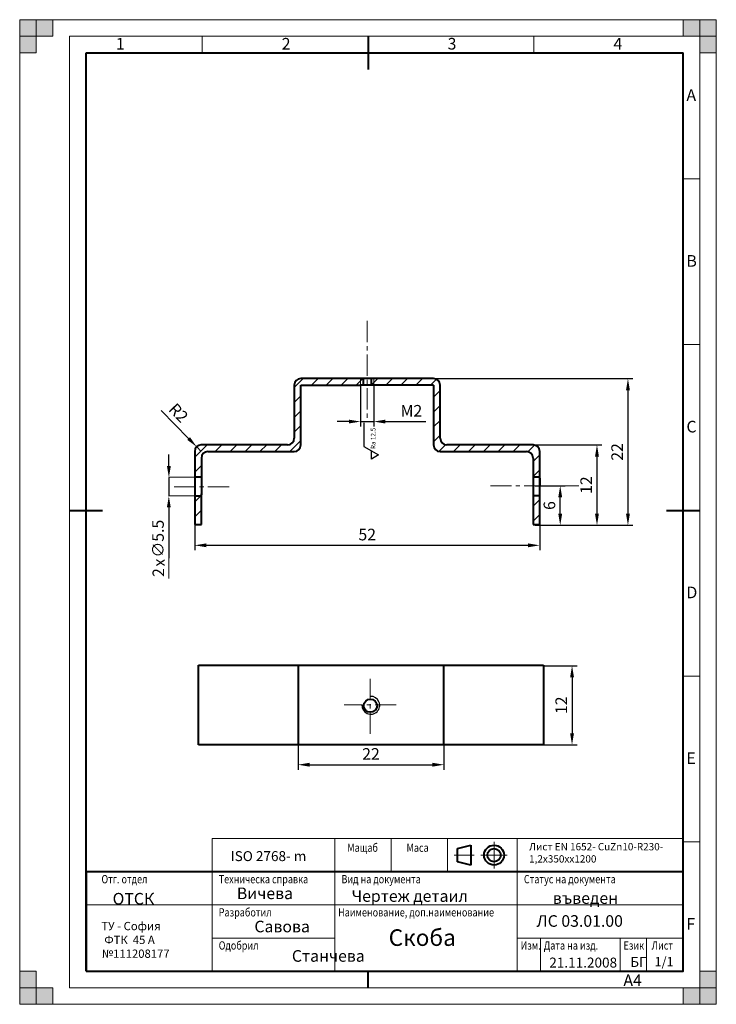
# Model space of a CAD drawing. Extents: x 0 to 210, y 0 to 297.
import ezdxf
from ezdxf.enums import TextEntityAlignment as Align

# ---------------------------------------------------------------- set-up
doc = ezdxf.new("R2010")
doc.units = 0
doc.linetypes.add('CENTER', pattern=[50.8, 31.75, -6.35, 6.35, -6.35])
doc.layers.get('0').update_dxf_attribs({"linetype": 'CONTINUOUS'})
doc.layers.get('DEFPOINTS').update_dxf_attribs({"linetype": 'CONTINUOUS'})
for name, color, linetype, lineweight in [('AxisLine', 6, 'CENTER', 20), ('Dimensions', 1, 'CONTINUOUS', 20), ('Hatch', 3, 'CONTINUOUS', 20), ('Text35', 3, 'CONTINUOUS', 35), ('ThickLine', 5, 'CONTINUOUS', 40), ('ThinLine', 1, 'CONTINUOUS', 20)]:
    doc.layers.add(name, color=color, linetype=linetype, lineweight=lineweight)
doc.styles.add('ISO Proportional', font='isocp.shx')
doc.styles.get("Standard").update_dxf_attribs({"font": 'simplexc.shx', "width": 0.8, "oblique": 15})
doc.styles.add('WFTEXTi', font='simplex.shx', dxfattribs={"width": 0.8, "oblique": 15})
doc.styles.add('WFTEXTn', font='simplexc.shx', dxfattribs={"width": 0.8})
doc.dimstyles.get("Standard").update_dxf_attribs({"dimtxt": 3.5, "dimasz": 3.5, "dimexe": 1.5, "dimexo": 0, "dimgap": 1.5, "dimtad": 1, "dimdsep": 46, "dimtxsty": 'Standard', "dimcen": -1.5, "dimdle": 1.25, "dimadec": 0, "dimazin": 0, "dimtfac": 0.75, "dimtdec": 1, "dimtmove": 0, "dimatfit": 3, "dimfxl": 1, "dimtolj": 1, "dimarcsym": 0})
doc.dimstyles.new('STANDARD$3', dxfattribs={"dimtxt": 3.5, "dimasz": 3.5, "dimexe": 1.5, "dimexo": 0, "dimgap": 1.5, "dimtad": 1, "dimdsep": 46, "dimtxsty": 'Standard', "dimcen": -1.5, "dimdle": 1.25, "dimadec": 0, "dimazin": 0, "dimtfac": 0.75, "dimtdec": 1, "dimtmove": 0, "dimatfit": 0, "dimfxl": 1, "dimtolj": 1, "dimarcsym": 0})

# ---------------------------------------------------------------- blocks, each defined once
blk = doc.blocks.new('*D2')
at = {"layer": 'DEFPOINTS', "color": 0, "ltscale": 0.2}
for p in [(102.74, 186.86), (106.75, 186.86), (106.75, 175.78)]:
    blk.add_point(p, dxfattribs=at)
at = {"layer": 'Dimensions', "color": 0, "lineweight": -2, "ltscale": 0.2}
for p, q in [((102.74, 186.86), (102.74, 174.28)), ((106.75, 186.86), (106.75, 174.28)), ((99.24, 175.78), (95.74, 175.78)), ((102.74, 175.78), (106.75, 175.78)), ((110.25, 175.78), (122.44, 175.78))]:
    blk.add_line(p, q, dxfattribs=at)
at = {"layer": 'Dimensions', "color": 0, "ltscale": 0.2}
for points in [[(99.24, 176.36), (99.24, 175.2), (102.74, 175.78)], [(110.25, 176.36), (110.25, 175.2), (106.75, 175.78)]]:
    blk.add_solid(points, dxfattribs=at)
at = {"layer": 'Dimensions', "color": 0, "ltscale": 0.2, "insert": (118.09, 179.03), "char_height": 3.5, "attachment_point": 5}
blk.add_mtext('\\A1;M2', dxfattribs=at)
blk = doc.blocks.new('*D3')
at = {"layer": 'DEFPOINTS', "color": 0, "ltscale": 0.2}
for p in [(155.43, 156.41), (162.95, 156.41), (155.43, 144.48)]:
    blk.add_point(p, dxfattribs=at)
at = {"layer": 'Dimensions', "color": 0, "lineweight": -2, "ltscale": 0.2}
for p, q in [((155.43, 156.41), (164.45, 156.41)), ((162.95, 147.98), (162.95, 152.91)), ((155.43, 144.48), (164.45, 144.48))]:
    blk.add_line(p, q, dxfattribs=at)
at = {"layer": 'Dimensions', "color": 0, "ltscale": 0.2}
for points in [[(162.36, 152.91), (163.53, 152.91), (162.95, 156.41)], [(162.36, 147.98), (163.53, 147.98), (162.95, 144.48)]]:
    blk.add_solid(points, dxfattribs=at)
at = {"layer": 'Dimensions', "color": 0, "ltscale": 0.2, "insert": (159.7, 150.45), "char_height": 3.5, "attachment_point": 5, "rotation": 90}
blk.add_mtext('\\A1;6', dxfattribs=at)
blk = doc.blocks.new('*D4')
at = {"layer": 'DEFPOINTS', "color": 0, "ltscale": 0.2}
for p in [(157.88, 102.14), (157.88, 78.27), (166.51, 78.27)]:
    blk.add_point(p, dxfattribs=at)
at = {"layer": 'Dimensions', "color": 0, "lineweight": -2, "ltscale": 0.2}
for p, q in [((157.88, 102.14), (168.01, 102.14)), ((166.51, 98.64), (166.51, 81.77)), ((157.88, 78.27), (168.01, 78.27))]:
    blk.add_line(p, q, dxfattribs=at)
at = {"layer": 'Dimensions', "color": 0, "ltscale": 0.2}
for points in [[(165.93, 98.64), (167.1, 98.64), (166.51, 102.14)], [(165.93, 81.77), (167.1, 81.77), (166.51, 78.27)]]:
    blk.add_solid(points, dxfattribs=at)
at = {"layer": 'Dimensions', "color": 0, "ltscale": 0.2, "insert": (163.26, 90.21), "char_height": 3.5, "attachment_point": 5, "rotation": 90}
blk.add_mtext('\\A1;12', dxfattribs=at)
blk = doc.blocks.new('*D5')
at = {"layer": 'DEFPOINTS', "color": 0, "ltscale": 0.2}
for p in [(83.9, 78.22), (127.9, 78.22), (127.9, 72.27)]:
    blk.add_point(p, dxfattribs=at)
at = {"layer": 'Dimensions', "color": 0, "lineweight": -2, "ltscale": 0.2}
for p, q in [((83.9, 78.22), (83.9, 70.77)), ((127.9, 78.22), (127.9, 70.77)), ((87.4, 72.27), (124.4, 72.27))]:
    blk.add_line(p, q, dxfattribs=at)
at = {"layer": 'Dimensions', "color": 0, "ltscale": 0.2}
for points in [[(87.4, 72.85), (87.4, 71.69), (83.9, 72.27)], [(124.4, 72.85), (124.4, 71.69), (127.9, 72.27)]]:
    blk.add_solid(points, dxfattribs=at)
at = {"layer": 'Dimensions', "color": 0, "ltscale": 0.2, "insert": (105.9, 75.52), "char_height": 3.5, "attachment_point": 5}
blk.add_mtext('\\A1;22', dxfattribs=at)
blk = doc.blocks.new('*D6')
at = {"layer": 'DEFPOINTS', "color": 0, "ltscale": 0.2}
for p in [(52.76, 144.7), (156.76, 144.71), (156.76, 138.45)]:
    blk.add_point(p, dxfattribs=at)
at = {"layer": 'Dimensions', "color": 0, "lineweight": -2, "ltscale": 0.2}
for p, q in [((52.76, 144.7), (52.76, 136.95)), ((156.76, 144.71), (156.76, 136.95)), ((56.26, 138.45), (153.26, 138.45))]:
    blk.add_line(p, q, dxfattribs=at)
at = {"layer": 'Dimensions', "color": 0, "ltscale": 0.2}
for points in [[(56.26, 139.03), (56.26, 137.87), (52.76, 138.45)], [(153.26, 139.03), (153.26, 137.87), (156.76, 138.45)]]:
    blk.add_solid(points, dxfattribs=at)
at = {"layer": 'Dimensions', "color": 0, "ltscale": 0.2, "insert": (104.76, 141.7), "char_height": 3.5, "attachment_point": 5}
blk.add_mtext('\\A1;52', dxfattribs=at)
blk = doc.blocks.new('*D7')
at = {"layer": 'DEFPOINTS', "color": 0, "ltscale": 0.2}
for p in [(154.76, 168.74), (156.76, 144.48), (174.03, 144.48)]:
    blk.add_point(p, dxfattribs=at)
at = {"layer": 'Dimensions', "color": 0, "lineweight": -2, "ltscale": 0.2}
for p, q in [((154.76, 168.74), (175.53, 168.74)), ((174.03, 165.24), (174.03, 147.98)), ((156.76, 144.48), (175.53, 144.48))]:
    blk.add_line(p, q, dxfattribs=at)
at = {"layer": 'Dimensions', "color": 0, "ltscale": 0.2}
for points in [[(173.44, 165.24), (174.61, 165.24), (174.03, 168.74)], [(173.44, 147.98), (174.61, 147.98), (174.03, 144.48)]]:
    blk.add_solid(points, dxfattribs=at)
at = {"layer": 'Dimensions', "color": 0, "ltscale": 0.2, "insert": (170.78, 156.61), "char_height": 3.5, "attachment_point": 5, "rotation": 90}
blk.add_mtext('\\A1;12', dxfattribs=at)
blk = doc.blocks.new('*D8')
at = {"layer": 'DEFPOINTS', "color": 0, "ltscale": 0.2}
for p in [(44.97, 158.86), (44.96, 153.36)]:
    blk.add_point(p, dxfattribs=at)
at = {"layer": 'Dimensions', "color": 0, "lineweight": -2, "ltscale": 0.2}
for p, q in [((44.97, 162.36), (44.98, 165.86)), ((44.97, 158.86), (44.96, 153.36)), ((44.95, 149.86), (44.93, 134.56))]:
    blk.add_line(p, q, dxfattribs=at)
at = {"layer": 'Dimensions', "color": 0, "ltscale": 0.2}
for points in [[(44.39, 162.36), (45.56, 162.36), (44.97, 158.86)], [(44.37, 149.86), (45.54, 149.86), (44.96, 153.36)]]:
    blk.add_solid(points, dxfattribs=at)
at = {"layer": 'Dimensions', "color": 0, "ltscale": 0.2, "insert": (41.69, 140.46), "char_height": 3.5, "attachment_point": 5, "rotation": 89.9115}
blk.add_mtext('\\A1;∅5.5', dxfattribs=at)
blk = doc.blocks.new('*D9')
at = {"layer": 'DEFPOINTS', "color": 0, "ltscale": 0.2}
for p in [(53.35, 168.18), (54.75, 166.75)]:
    blk.add_point(p, dxfattribs=at)
at = {"layer": 'Dimensions', "color": 0, "lineweight": -2, "ltscale": 0.2}
for p, q in [((42.66, 179.11), (50.91, 170.68)), ((54.75, 166.75), (53.35, 168.18))]:
    blk.add_line(p, q, dxfattribs=at)
at = {"layer": 'Dimensions', "color": 0, "ltscale": 0.2}
blk.add_solid([(51.32, 171.09), (50.49, 170.27), (53.35, 168.18)], dxfattribs=at)
at = {"layer": 'Dimensions', "color": 0, "ltscale": 0.2, "insert": (47.89, 178.42), "char_height": 3.5, "attachment_point": 5, "rotation": 314.3586}
blk.add_mtext('\\A1;R2', dxfattribs=at)
blk = doc.blocks.new('*D10')
at = {"layer": 'DEFPOINTS', "color": 0, "ltscale": 0.2}
for p in [(124.75, 188.74), (174.03, 144.48), (183.36, 144.48)]:
    blk.add_point(p, dxfattribs=at)
at = {"layer": 'Dimensions', "color": 0, "lineweight": -2, "ltscale": 0.2}
for p, q in [((124.75, 188.74), (184.86, 188.74)), ((183.36, 185.24), (183.36, 147.98)), ((174.03, 144.48), (184.86, 144.48))]:
    blk.add_line(p, q, dxfattribs=at)
at = {"layer": 'Dimensions', "color": 0, "ltscale": 0.2}
for points in [[(182.78, 185.24), (183.94, 185.24), (183.36, 188.74)], [(182.78, 147.98), (183.94, 147.98), (183.36, 144.48)]]:
    blk.add_solid(points, dxfattribs=at)
at = {"layer": 'Dimensions', "color": 0, "ltscale": 0.2, "insert": (180.11, 166.61), "char_height": 3.5, "attachment_point": 5, "rotation": 90}
blk.add_mtext('\\A1;22', dxfattribs=at)

msp = doc.modelspace()

# ---------------------------------------------------------------- hatches: boundary and pattern name
at = {"layer": 'Hatch', "ltscale": 0.2}
h = msp.add_hatch(dxfattribs=at)
h.set_pattern_fill('ANSI31', color=256, style=0)
h.paths.add_polyline_path([(102.744, 188.741), (84.754, 188.741, 0.4142136), (82.754, 186.741), (82.754, 170.746, -0.4142136), (80.754, 168.746), (54.753, 168.746, 0.4142136), (52.753, 166.746), (52.753, 158.997), (54.759, 158.997), (54.759, 164.73, -0.4142136), (56.759, 166.73), (82.757, 166.73, 0.4142136), (84.757, 168.73), (84.757, 186.728), (84.793, 186.728), (84.793, 186.729), (102.744, 186.729)])
h = msp.add_hatch(dxfattribs=at)
h.set_pattern_fill('ANSI31', color=256, style=0)
h.paths.add_polyline_path([(106.761, 188.741), (105.908, 188.741), (105.908, 186.728), (106.761, 186.728)])
h.paths.add_polyline_path([(103.591, 188.741), (102.744, 188.741), (102.744, 186.729), (102.794, 186.729), (102.794, 186.728), (103.591, 186.728)])
h = msp.add_hatch(dxfattribs=at)
h.set_pattern_fill('ANSI31', color=256, style=0)
h.paths.add_polyline_path([(124.753, 188.741), (106.761, 188.741), (106.761, 186.728), (124.757, 186.728), (124.757, 168.732, 0.4142136), (126.757, 166.732), (152.754, 166.732, -0.4142136), (154.754, 164.732), (154.754, 159.138), (156.755, 159.138), (156.755, 166.74, 0.4142136), (154.755, 168.74), (128.753, 168.74, -0.4142136), (126.753, 170.74), (126.753, 186.741, 0.4142136)])
h = msp.add_hatch(dxfattribs=at)
h.set_pattern_fill('ANSI31', color=256, style=0)
h.paths.add_polyline_path([(54.759, 153.363), (52.753, 153.363), (52.753, 144.701), (52.759, 144.701), (52.759, 144.701), (54.759, 144.701)])
h = msp.add_hatch(dxfattribs=at)
h.set_pattern_fill('ANSI31', color=256, style=0)
h.paths.add_polyline_path([(156.755, 153.364), (154.754, 153.364), (154.754, 144.706), (156.755, 144.706)])
at = {"layer": 'ThinLine'}
for points in [[(0, 297), (5, 297), (5, 287), (0, 287)], [(0, 292), (10, 292), (10, 297), (0, 297)], [(210, 297), (210, 292), (200, 292), (200, 297)], [(205, 297), (205, 287), (210, 287), (210, 297)], [(5, 0), (5, 10), (0, 10), (0, 0)], [(210, 0), (205, 0), (205, 10), (210, 10)], [(0, 0), (0, 5), (10, 5), (10, 0)], [(210, 5), (200, 5), (200, 0), (210, 0)]]:
    msp.add_hatch(color=256, dxfattribs=at).paths.add_polyline_path(points)

# ---------------------------------------------------------------- linework, layer by layer
at = {"ltscale": 0.5}
msp.add_lwpolyline([(103.787, 175.357), (103.787, 168.243), (108.197, 165.697), (106.097, 164.484), (106.097, 166.909)], dxfattribs=at)
at = {"layer": 'AxisLine', "ltscale": 0.2}
for p, q in [((104.74, 206.127), (104.74, 176.836)), ((63.101, 156.107), (46.246, 156.107)), ((168.602, 156.407), (140.872, 156.407)), ((105.698, 98.145), (105.698, 80.853)), ((113.514, 90.372), (97.802, 90.372))]:
    msp.add_line(p, q, dxfattribs=at)
at = {"layer": 'Dimensions', "ltscale": 0.2}
for p, q in [((52.728, 159.016), (45.009, 159.016)), ((52.679, 153.376), (44.959, 153.376)), ((44.913, 134.581), (44.913, 128.491))]:
    msp.add_line(p, q, dxfattribs=at)
at = {"layer": 'Dimensions', "lineweight": -2, "ltscale": 0.02}
msp.add_arc((105.842, 90.187), 2.699, 176.06236, 93.04848, dxfattribs=at)
at = {"layer": 'Hatch', "ltscale": 0.2}
for p, q in [((102.744, 188.741), (102.744, 186.729)), ((106.761, 186.729), (106.761, 188.753)), ((84.822, 186.728), (84.822, 186.729)), ((52.753, 144.701), (52.759, 144.701)), ((52.759, 144.701), (52.759, 144.701)), ((53.921, 102.255), (53.928, 102.255))]:
    msp.add_line(p, q, dxfattribs=at)
at = {"layer": 'ThickLine'}
for p, q in [((105, 292), (105, 282)), ((20, 10), (20, 287)), ((20, 287), (200, 287)), ((200, 10), (200, 287)), ((15, 149), (25, 149)), ((195, 149), (205, 149)), ((132, 47), (136, 48)), ((136, 48), (136, 42)), ((132, 43), (132, 47)), ((136, 42), (132, 43)), ((105, 5), (105, 10))]:
    msp.add_line(p, q, dxfattribs=at)
at = {"layer": 'ThickLine', "ltscale": 0.2}
for p, q in [((124.753, 188.741), (84.754, 188.741)), ((103.591, 188.737), (103.591, 186.729)), ((105.908, 188.744), (105.908, 186.742)), ((82.754, 186.741), (82.754, 170.746)), ((84.757, 168.73), (84.757, 186.728)), ((84.757, 186.728), (84.822, 186.728)), ((84.793, 186.729), (102.794, 186.729)), ((106.758, 186.728), (102.794, 186.728)), ((124.757, 186.728), (106.758, 186.728)), ((124.757, 186.728), (124.757, 168.732)), ((126.753, 170.74), (126.753, 186.741)), ((52.753, 166.746), (52.753, 144.701)), ((80.754, 168.746), (54.753, 168.746)), ((56.759, 166.73), (82.757, 166.73)), ((126.757, 166.732), (152.754, 166.732)), ((154.755, 168.74), (128.753, 168.74)), ((156.755, 144.706), (156.755, 166.74)), ((54.759, 164.73), (54.759, 158.696)), ((154.754, 164.732), (154.754, 144.706)), ((54.759, 158.997), (52.753, 158.997)), ((54.759, 158.696), (54.759, 153.696)), ((154.754, 159.138), (156.755, 159.138)), ((156.758, 158.695), (156.758, 156.445)), ((52.753, 153.363), (54.759, 153.363)), ((54.759, 144.701), (54.759, 153.994)), ((156.755, 153.364), (154.754, 153.364)), ((52.759, 144.701), (54.759, 144.701)), ((154.754, 144.706), (156.755, 144.706)), ((53.921, 78.242), (53.921, 102.255)), ((53.922, 102.255), (157.92, 102.255)), ((83.902, 102.255), (83.902, 78.242)), ((127.902, 78.242), (127.902, 102.255)), ((157.92, 102.255), (157.92, 78.242)), ((157.92, 78.242), (53.921, 78.242))]:
    msp.add_line(p, q, dxfattribs=at)
at = {"layer": 'ThickLine'}
msp.add_lwpolyline([(20, 10), (200, 10), (200, 40), (20, 40)], close=True, dxfattribs=at)
at = {"layer": 'ThickLine', "ltscale": 0.2}
msp.add_circle((105.723, 90.077), 1.997, dxfattribs=at)
at = {"layer": 'ThickLine'}
for radius in [3, 2]:
    msp.add_circle((143, 45), radius, dxfattribs=at)
at = {"layer": 'ThickLine', "ltscale": 0.2}
for centre, start, end in [((84.754, 186.741), 90, 180), ((124.753, 186.741), 0, 90), ((80.754, 170.746), 270, 0), ((128.753, 170.74), 180, 270), ((54.753, 166.746), 90, 180), ((56.759, 164.73), 90, 180), ((82.757, 168.73), 270, 0), ((126.757, 168.732), 180, 270), ((152.754, 164.732), 0, 90), ((154.755, 166.74), 0, 90)]:
    msp.add_arc(centre, 2, start, end, dxfattribs=at)
at = {"layer": 'ThinLine'}
for p, q in [((210, 297), (0, 297)), ((0, 297), (0, 0)), ((210, 297), (210, 0)), ((205, 292), (15, 292)), ((15, 292), (15, 5)), ((55, 292), (55, 287)), ((155, 292), (155, 287)), ((205, 292), (205, 5)), ((200, 249), (205, 249)), ((200, 199), (205, 199)), ((200, 99), (205, 99)), ((95.002, 40), (95.002, 50)), ((112.002, 40), (112.002, 50)), ((129.002, 40), (129.002, 50)), ((143, 41), (143, 49)), ((150.002, 40), (150.002, 50)), ((200, 49), (205, 49)), ((131, 45), (137, 45)), ((139, 45), (147, 45)), ((58.002, 10), (58.002, 40)), ((95.002, 10), (95.002, 40)), ((150.002, 10), (150.002, 40)), ((20, 30), (200, 30)), ((58.002, 20), (95.002, 20)), ((150.018, 20), (200, 20)), ((157.002, 20), (157.002, 10)), ((181.002, 10.108), (181.002, 20)), ((189, 9.935), (189, 20)), ((15, 5), (205, 5)), ((0, 0), (210, 0))]:
    msp.add_line(p, q, dxfattribs=at)
for points in [[(0, 297), (5, 297), (5, 287), (0, 287)], [(0, 292), (10, 292), (10, 297), (0, 297)], [(58.002, 40), (200, 40), (200, 50), (58.002, 50)]]:
    msp.add_lwpolyline(points, close=True, dxfattribs=at)
at = {"layer": 'ThinLine', "ltscale": 0.5}
for points in [[(210, 297), (210, 292), (200, 292), (200, 297)], [(205, 297), (205, 287), (210, 287), (210, 297)], [(5, 0), (5, 10), (0, 10), (0, 0)], [(210, 0), (205, 0), (205, 10), (210, 10)], [(0, 0), (0, 5), (10, 5), (10, 0)], [(210, 5), (200, 5), (200, 0), (210, 0)]]:
    msp.add_lwpolyline(points, close=True, dxfattribs=at)

# ---------------------------------------------------------------- texts
at = {"layer": 'Dimensions', "lineweight": -2, "ltscale": 0.02, "insert": (105.854, 167.488), "char_height": 1.4, "width": 8.288, "attachment_point": 1, "rotation": 90}
msp.add_mtext('Ra 12.5', dxfattribs=at)
at = {"layer": 'Dimensions', "ltscale": 0.2, "char_height": 3.5, "attachment_point": 1}
for s, insert, width, rotation in [('x', (44.64, 134.413), 22.67591, 270), ('2', (40.046, 128.911), 21.91876, 90)]:
    msp.add_mtext(s, dxfattribs=dict(at, insert=insert, width=width, rotation=rotation))
at = {"layer": 'Hatch', "ltscale": 0.2, "attachment_point": 1}
for s, insert, char_height, width in [('Лист EN 1652- CuZn10-R230- 1,2x350xx1200', (153.556, 48.638), 2.2, 46.4438), ('ISO 2768- m', (63.614, 46.2), 3, 26.65862), ('ОТСК', (28.013, 33.595), 3.5, 5.16404), ('Чертеж детаил', (100.044, 34.409), 3.5, 99.95577), ('въведен', (160.69, 33.797), 3.5, 45.41549), ('{\\Fsimplex|c204;\\C3;ЛС 03.01.00}', (155.811, 26.882), 3.5, 34.80783), ('{\\C3;  \\H0.71429x; ТУ - София\\P     ФТК  45 А\\P    \\fArial Narrow|b0|i0|c204|p34;№\\Fsimplexc|c204;111208177}', (21.705, 24.854), 3.5, 27.469), ('Скоба', (111.234, 22.62), 5, 32.14467), ('21.11.2008', (159.648, 14.087), 3, 40.35186), ('БГ', (184.054, 14.277), 3, 5.31346), ('1/1', (191.402, 14.277), 2.8, 8.59762)]:
    msp.add_mtext(s, dxfattribs=dict(at, insert=insert, char_height=char_height, width=width))
at = {"layer": 'Hatch', "ltscale": 0.2, "char_height": 3.5, "attachment_point": 1, "style": 'WFTEXTi'}
for s, insert, width in [('{\\C3;Вичева}', (65.464, 35.222), 13.22233), ('{\\C3;Савова}', (70.753, 25.216), 29.83865), ('\\pi5.1465;{\\C3;Станчева}', (64.041, 16.342), 30.96154)]:
    msp.add_mtext(s, dxfattribs=dict(at, insert=insert, width=width))
at = {"layer": 'Text35', "ltscale": 0.5, "style": 'ISO Proportional'}
for s, p in [('1', (29, 288)), ('2', (79, 288)), ('3', (129, 288)), ('4', (179, 288)), ('A', (201, 272.5)), ('B', (201, 222.5)), ('C', (201, 172.5)), ('D', (201, 122.5)), ('E', (201, 72.5)), ('F', (201, 22.5)), ('A4', (182, 5.5))]:
    msp.add_text(s, height=3.5, dxfattribs=at).set_placement(p)
at = {"layer": 'Text35', "style": 'WFTEXTn', "width": 0.8}
for s, p in [('Мащаб', (103.381, 46)), ('Маса', (119.952, 46)), ('Отг. отдел', (31.571, 36.5))]:
    msp.add_text(s, height=2.5, dxfattribs=at).set_placement(p, align=Align.CENTER)
for s, p in [('Техническа справка', (60, 36.5)), ('Вид на документа', (97, 36.5)), ('Статус на документа', (152, 36.5)), ('Разработил', (60, 26.5)), ('Наименование, доп.наименование', (96, 26.5)), ('Одобрил', (60, 16.5)), ('Изм.', (151, 16.5)), ('Дата на изд.', (157.998, 16.5)), ('Език', (182.017, 16.5)), ('Лист', (190.514, 16.5))]:
    msp.add_text(s, height=2.5, dxfattribs=at).set_placement(p)

# ---------------------------------------------------------------- dimensions: what is measured, and where the dimension line sits
at = {"layer": 'Dimensions', "ltscale": 0.2}
for base, p1, p2, text, picture, middle in [((183.359, 144.483), (124.753, 188.741), (174.027, 144.483), '22', '*D10', (180.109, 166.612)), ((174.027, 144.483), (154.755, 168.74), (156.755, 144.483), '12', '*D7', (170.777, 156.612)), ((162.946, 156.41), (155.427, 144.483), (155.427, 156.41), '6', '*D3', (159.696, 150.447)), ((166.512, 78.272), (157.881, 102.144), (157.881, 78.272), '12', '*D4', (163.262, 90.208))]:
    dim = msp.add_linear_dim(base=base, p1=p1, p2=p2, angle=90, text=text, dimstyle='Standard', dxfattribs=at)
    dim.commit()
    dim.dimension.update_dxf_attribs({"geometry": picture, "text_midpoint": middle})
for base, p1, p2, text, picture, middle in [((106.749, 175.78), (102.736, 186.859), (106.749, 186.859), 'M2', '*D2', (118.095, 179.03)), ((156.755, 138.449), (52.759, 144.701), (156.755, 144.706), '52', '*D6', (104.757, 141.699)), ((127.901, 72.271), (83.903, 78.217), (127.901, 78.217), '22', '*D5', (105.902, 75.521))]:
    dim = msp.add_linear_dim(base=base, p1=p1, p2=p2, text=text, dimstyle='Standard', dxfattribs=at)
    dim.commit()
    dim.dimension.update_dxf_attribs({"geometry": picture, "text_midpoint": middle})
dim = msp.add_radius_dim(center=(54.753, 166.746), mpoint=(53.355, 168.176), dimstyle='Standard', dxfattribs=at)
dim.commit()
dim.dimension.update_dxf_attribs({"geometry": '*D9', "text_midpoint": (45.562, 176.145)})
dim = msp.add_diameter_dim_2p(p1=(44.967, 158.862), p2=(44.958, 153.362), dimstyle='STANDARD$3', dxfattribs=at)
dim.commit()
dim.dimension.update_dxf_attribs({"geometry": '*D8', "text_midpoint": (44.938, 140.46), "dimtype": 163})

doc.saveas('drawing.dxf')
